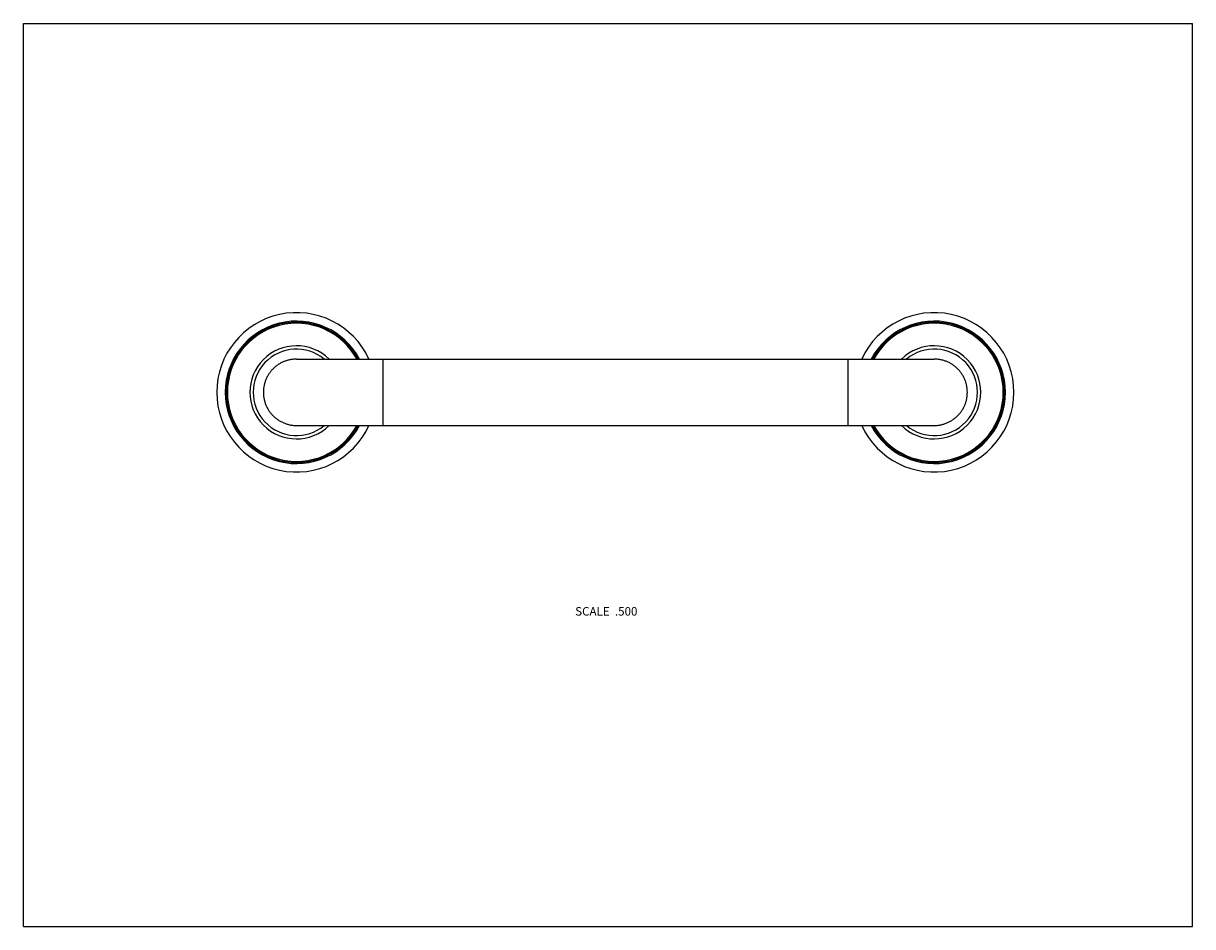
# Model space of a CAD drawing. Units: inches. Extents: x 0 to 11, y 0 to 8.5.
import ezdxf

# ---------------------------------------------------------------- set-up
doc = ezdxf.new("R2010")
doc.units = ezdxf.units.IN
doc.header["$LTSCALE"] = 0.605
doc.header["$MEASUREMENT"] = 0
doc.layers.get('0').update_dxf_attribs({"linetype": 'CONTINUOUS'})
doc.styles.get("Standard").update_dxf_attribs({"font": 'txt', "width": 0.8})

msp = doc.modelspace()

# ---------------------------------------------------------------- linework, layer by layer
at = {"color": 7, "linetype": 'Continuous'}
for p, q in [((0, 0), (0, 8.5)), ((0, 8.5), (11, 8.5)), ((11, 0), (11, 8.5)), ((2.571, 5.341), (8.568, 5.341)), ((3.382, 5.341), (3.382, 4.716)), ((7.757, 5.341), (7.757, 4.716)), ((2.571, 4.716), (8.568, 4.716)), ((0, 0), (11, 0))]:
    msp.add_line(p, q, dxfattribs=at)
for centre, radius, start, end in [((2.569, 5.028), 0.75, 24.6249, 335.3751), ((8.569, 5.028), 0.75, 204.6249, 155.3751), ((2.569, 5.028), 0.67, 27.8048, 332.1952), ((2.569, 5.028), 0.66, 28.2646, 331.7354), ((2.569, 5.028), 0.65, 28.7378, 331.2622), ((8.569, 5.028), 0.67, 207.8048, 152.1952), ((8.569, 5.028), 0.66, 208.2646, 151.7354), ((8.569, 5.028), 0.65, 208.7378, 151.2622), ((2.569, 5.028), 0.438, 45.5905, 314.4095), ((2.569, 5.028), 0.407, 50.0807, 309.9193), ((8.569, 5.028), 0.438, 225.5877, 134.4123), ((8.569, 5.028), 0.407, 230.097, 129.903)]:
    msp.add_arc(centre, radius, start, end, dxfattribs=at)
for points, knots in [([(2.571, 5.341), (2.56, 5.341), (2.545, 5.34), (2.525, 5.337), (2.505, 5.334), (2.48, 5.328), (2.456, 5.319), (2.437, 5.311), (2.419, 5.302), (2.397, 5.289), (2.372, 5.27), (2.349, 5.25), (2.328, 5.227), (2.313, 5.206), (2.302, 5.189), (2.295, 5.176), (2.288, 5.162), (2.279, 5.143), (2.271, 5.119), (2.265, 5.094), (2.261, 5.074), (2.259, 5.054), (2.258, 5.038), (2.258, 5.028)], [0, 0, 0, 0, 0.062495, 0.093751, 0.125008, 0.187503, 0.249998, 0.281255, 0.312513, 0.375008, 0.437502, 0.499996, 0.56249, 0.624984, 0.65624, 0.687496, 0.718752, 0.750008, 0.812502, 0.874994, 0.906249, 0.937508, 1, 1, 1, 1]), ([(8.881, 5.028), (8.881, 5.038), (8.88, 5.054), (8.877, 5.074), (8.874, 5.094), (8.868, 5.119), (8.859, 5.143), (8.851, 5.162), (8.844, 5.176), (8.836, 5.189), (8.825, 5.206), (8.81, 5.227), (8.789, 5.25), (8.766, 5.27), (8.742, 5.289), (8.72, 5.302), (8.701, 5.311), (8.683, 5.319), (8.659, 5.328), (8.634, 5.334), (8.614, 5.337), (8.593, 5.34), (8.578, 5.341), (8.568, 5.341)], [0, 0, 0, 0, 0.062492, 0.093751, 0.125006, 0.187498, 0.249992, 0.281248, 0.312504, 0.34376, 0.375016, 0.43751, 0.500004, 0.562498, 0.624992, 0.687487, 0.718745, 0.750002, 0.812497, 0.874992, 0.906249, 0.937505, 1, 1, 1, 1]), ([(2.258, 5.028), (2.258, 5.018), (2.259, 5.003), (2.261, 4.982), (2.265, 4.962), (2.271, 4.937), (2.279, 4.913), (2.288, 4.894), (2.295, 4.881), (2.302, 4.867), (2.313, 4.85), (2.328, 4.83), (2.349, 4.807), (2.372, 4.786), (2.397, 4.768), (2.419, 4.755), (2.437, 4.746), (2.456, 4.737), (2.48, 4.729), (2.505, 4.722), (2.525, 4.719), (2.545, 4.716), (2.56, 4.716), (2.571, 4.716)], [0, 0, 0, 0, 0.062492, 0.093751, 0.125006, 0.187498, 0.249992, 0.281248, 0.312504, 0.34376, 0.375016, 0.43751, 0.500004, 0.562498, 0.624992, 0.687487, 0.718745, 0.750002, 0.812497, 0.874992, 0.906249, 0.937505, 1, 1, 1, 1]), ([(8.568, 4.716), (8.578, 4.716), (8.593, 4.716), (8.614, 4.719), (8.634, 4.722), (8.659, 4.729), (8.683, 4.737), (8.701, 4.746), (8.72, 4.755), (8.742, 4.768), (8.766, 4.786), (8.789, 4.807), (8.81, 4.83), (8.825, 4.85), (8.836, 4.867), (8.844, 4.881), (8.851, 4.894), (8.859, 4.913), (8.868, 4.937), (8.874, 4.962), (8.877, 4.982), (8.88, 5.003), (8.881, 5.018), (8.881, 5.028)], [0, 0, 0, 0, 0.062495, 0.093751, 0.125008, 0.187503, 0.249998, 0.281255, 0.312513, 0.375008, 0.437502, 0.499996, 0.56249, 0.624984, 0.65624, 0.687496, 0.718752, 0.750008, 0.812502, 0.874994, 0.906249, 0.937508, 1, 1, 1, 1])]:
    msp.add_open_spline(points, degree=3, knots=knots, dxfattribs=at)

# ---------------------------------------------------------------- texts
at = {"color": 2, "linetype": 'Continuous', "insert": (5.777, 3.007), "char_height": 0.08, "width": 0.704, "attachment_point": 3, "line_spacing_factor": 0.9}
msp.add_mtext('SCALE  .500', dxfattribs=at)

doc.saveas('drawing.dxf')
